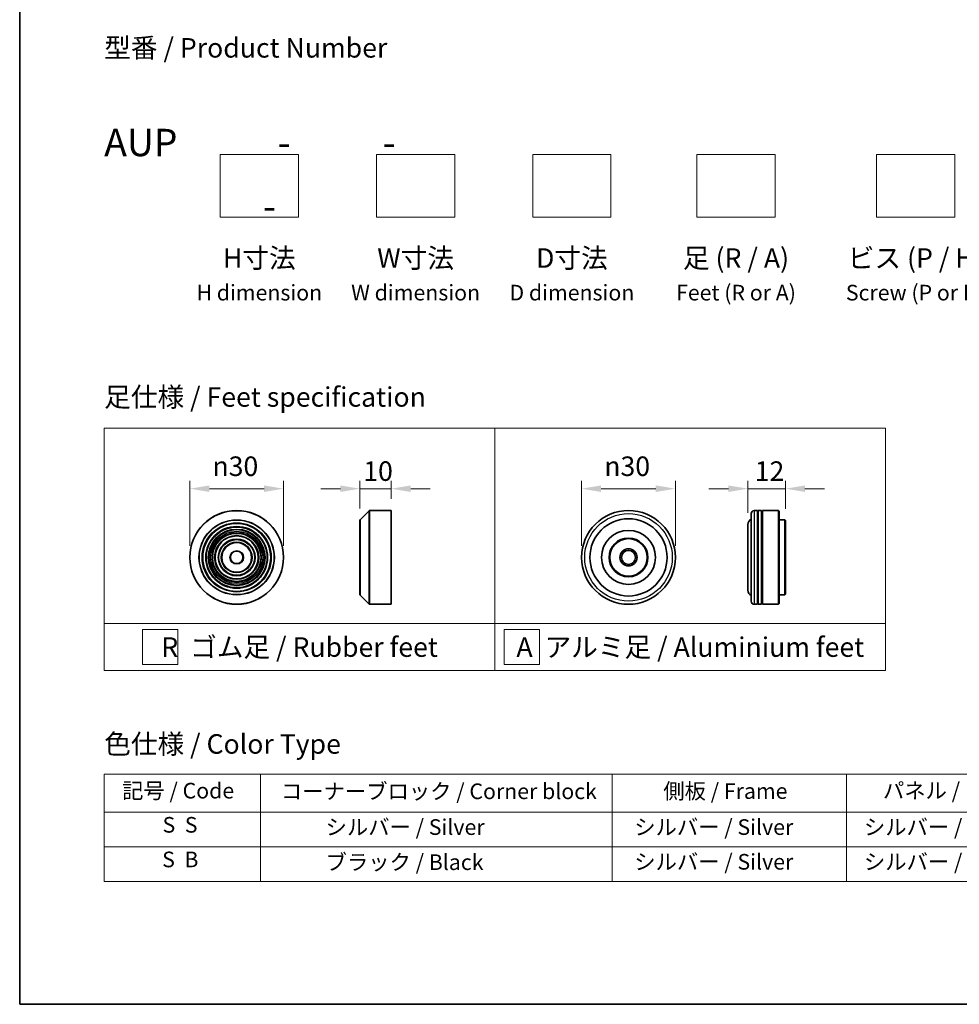
# Model space of a CAD drawing. Units: millimetres. Extents: x 0 to 5795, y 0 to 984.
# Drawn here: x 0 to 301, y 0 to 315 of the extents above; entities that cross this region are included whole.
import ezdxf

# ---------------------------------------------------------------- set-up
doc = ezdxf.new("R2010")
doc.units = ezdxf.units.MM
doc.header["$LTSCALE"] = 2.5
doc.layers.get('Defpoints').update_dxf_attribs({"lineweight": 25})
for name, color, linetype, lineweight in [('Border (ISO)', 7, 'Continuous', 35), ('Dimension (ISO)', 7, 'Continuous', 18), ('Sketch Geometry (ISO)', 7, 'Continuous', 18), ('Symbol (ISO)', 7, 'Continuous', 18), ('Visible (ISO)', 7, 'Continuous', 35), ('Visible Narrow (ISO)', 7, 'Continuous', 25)]:
    doc.layers.add(name, color=color, linetype=linetype, lineweight=lineweight)
doc.styles.add('Note Text (TK)', font='MS PGothic.ttf')
doc.styles.add('Note Text (TK2)', font='MS PGothic.ttf')
doc.dimstyles.new('Default - Method 1b (TK)', dxfattribs={"dimscale": 2.5, "dimtxt": 2.5, "dimasz": 2.5, "dimexe": 1, "dimexo": 1.5, "dimgap": 1, "dimtad": 1, "dimrnd": 1e-08, "dimdsep": 46, "dimtxsty": 'Note Text (TK)', "dimcen": 0.09, "dimdle": 5, "dimclrd": 100, "dimclre": 100, "dimclrt": 7, "dimadec": 1, "dimazin": 1, "dimtfac": 1, "dimtmove": 0, "dimatfit": 3, "dimfxl": 1, "dimtolj": 1, "dimlwd": -1, "dimlwe": -1, "dimarcsym": 0})

# ---------------------------------------------------------------- blocks, each defined once
blk = doc.blocks.new('図面枠 tk図枠')
at = {"layer": 'Border (ISO)'}
for p, q in [((14.5, 289), (14.5, 8)), ((14.5, 8), (405.5, 8))]:
    blk.add_line(p, q, dxfattribs=at)
blk = doc.blocks.new('テーブル3')
at = {"layer": 'Symbol (ISO)'}
for p, q in [((25.31, 37.43), (214.31, 37.43)), ((25.31, 37.43), (25.31, 32.6)), ((45.31, 37.43), (45.31, 32.6)), ((90.31, 37.43), (90.31, 32.6)), ((120.31, 37.43), (120.31, 32.6)), ((148.31, 37.43), (148.31, 32.6)), ((176.31, 37.43), (176.31, 32.6)), ((214.31, 37.43), (214.31, 32.6)), ((25.31, 32.6), (214.31, 32.6)), ((25.31, 32.6), (25.31, 23.73)), ((45.31, 32.6), (45.31, 23.73)), ((90.31, 32.6), (90.31, 23.73)), ((120.31, 32.6), (120.31, 23.73)), ((148.31, 32.6), (148.31, 23.73)), ((176.31, 32.6), (176.31, 23.73)), ((214.31, 32.6), (214.31, 23.73)), ((25.31, 28.16), (214.31, 28.16)), ((25.31, 23.73), (214.31, 23.73))]:
    blk.add_line(p, q, dxfattribs=at)
at = {"layer": 'Symbol (ISO)', "color": 7, "char_height": 2, "attachment_point": 7, "style": 'Note Text (TK2)'}
for s, insert in [('記号 / Code', (27.6, 33.71)), ('コーナーブロック / Corner block', (47.93, 33.63)), ('側板 / Frame', (96.86, 33.66)), ('パネル / Panel', (124.97, 33.72)), ('下カバー / Bottom cover', (179.65, 33.69)), ('カバー / Top cover', (150.3, 33.58)), ('S  S', (32.78, 29.34)), ('            シルバー / Silver', (46.31, 29.05)), ('   シルバー / Silver', (91.31, 29.05)), ('  シルバー / Silver', (121.31, 29.05)), ('  シルバー / Silver', (149.31, 29.05)), ('      シルバー / Silver', (177.31, 29.05)), ('S  B', (32.73, 24.91)), ('            ブラック / Black', (46.31, 24.56)), ('   シルバー / Silver', (91.31, 24.61)), ('  シルバー / Silver', (121.31, 24.61)), ('  シルバー / Silver', (149.31, 24.61)), ('      シルバー / Silver', (177.31, 24.61))]:
    blk.add_mtext(s, dxfattribs=dict(at, insert=insert))
blk = doc.blocks.new('*D6')
at = {"layer": 'Defpoints', "color": 0, "transparency": 16777216}
for p in [(84.42, 164.93), (54.42, 142.95), (84.42, 142.95)]:
    blk.add_point(p, dxfattribs=at)
at = {"layer": 'Dimension (ISO)', "color": 100, "transparency": 16777216}
for p, q in [((54.42, 146.7), (54.42, 167.43)), ((84.42, 146.7), (84.42, 167.43)), ((60.67, 164.93), (78.17, 164.93))]:
    blk.add_line(p, q, dxfattribs=at)
for points in [[(60.67, 165.97), (60.67, 163.88), (54.42, 164.93)], [(78.17, 165.97), (78.17, 163.88), (84.42, 164.93)]]:
    blk.add_solid(points, dxfattribs=at)
at = {"layer": 'Dimension (ISO)', "color": 7, "transparency": 16777216, "insert": (61.67, 172.11), "char_height": 6.25, "attachment_point": 4, "style": 'Note Text (TK)'}
blk.add_mtext('\\A1;\\fAIGDT|b0|i0;{\\H6.2250;n}\\fＭＳ Ｐゴシック|b0|i0;30', dxfattribs=at)
blk = doc.blocks.new('*D7')
at = {"layer": 'Defpoints', "color": 0, "transparency": 16777216}
for p in [(118.83, 164.93), (118.83, 157.95), (108.83, 154.87)]:
    blk.add_point(p, dxfattribs=at)
at = {"layer": 'Dimension (ISO)', "color": 100, "transparency": 16777216}
for p, q in [((108.83, 158.62), (108.83, 167.43)), ((118.83, 161.7), (118.83, 167.43)), ((102.58, 164.93), (96.33, 164.93)), ((108.83, 164.93), (118.83, 164.93)), ((125.08, 164.93), (131.33, 164.93))]:
    blk.add_line(p, q, dxfattribs=at)
for points in [[(102.58, 165.97), (102.58, 163.88), (108.83, 164.93)], [(125.08, 165.97), (125.08, 163.88), (118.83, 164.93)]]:
    blk.add_solid(points, dxfattribs=at)
at = {"layer": 'Dimension (ISO)', "color": 7, "transparency": 16777216, "insert": (109.92, 170.55), "char_height": 6.25, "attachment_point": 4, "style": 'Note Text (TK)'}
blk.add_mtext('\\A1;10', dxfattribs=at)
blk = doc.blocks.new('*D8')
at = {"layer": 'Defpoints', "color": 0, "transparency": 16777216}
for p in [(209.76, 164.93), (179.76, 142.95), (209.76, 142.95)]:
    blk.add_point(p, dxfattribs=at)
at = {"layer": 'Dimension (ISO)', "color": 100, "transparency": 16777216}
for p, q in [((179.76, 146.7), (179.76, 167.43)), ((209.76, 146.7), (209.76, 167.43)), ((186.01, 164.93), (203.51, 164.93))]:
    blk.add_line(p, q, dxfattribs=at)
for points in [[(186.01, 165.97), (186.01, 163.88), (179.76, 164.93)], [(203.51, 165.97), (203.51, 163.88), (209.76, 164.93)]]:
    blk.add_solid(points, dxfattribs=at)
at = {"layer": 'Dimension (ISO)', "color": 7, "transparency": 16777216, "insert": (187.02, 172.11), "char_height": 6.25, "attachment_point": 4, "style": 'Note Text (TK)'}
blk.add_mtext('\\A1;\\fAIGDT|b0|i0;{\\H6.2250;n}\\fＭＳ Ｐゴシック|b0|i0;30', dxfattribs=at)
blk = doc.blocks.new('*D9')
at = {"layer": 'Defpoints', "color": 0, "transparency": 16777216}
for p in [(244.98, 164.93), (244.98, 154.75), (232.98, 153.45)]:
    blk.add_point(p, dxfattribs=at)
at = {"layer": 'Dimension (ISO)', "color": 100, "transparency": 16777216}
for p, q in [((232.98, 157.2), (232.98, 167.43)), ((244.98, 158.5), (244.98, 167.43)), ((226.73, 164.93), (220.48, 164.93)), ((232.98, 164.93), (244.98, 164.93)), ((251.23, 164.93), (257.48, 164.93))]:
    blk.add_line(p, q, dxfattribs=at)
for points in [[(226.73, 165.97), (226.73, 163.88), (232.98, 164.93)], [(251.23, 165.97), (251.23, 163.88), (244.98, 164.93)]]:
    blk.add_solid(points, dxfattribs=at)
at = {"layer": 'Dimension (ISO)', "color": 7, "transparency": 16777216, "insert": (235.15, 170.55), "char_height": 6.25, "attachment_point": 4, "style": 'Note Text (TK)'}
blk.add_mtext('\\A1;12', dxfattribs=at)

msp = doc.modelspace()

# ---------------------------------------------------------------- linework, layer by layer
at = {"layer": 'Sketch Geometry (ISO)'}
for p, q in [((64.1576, 251.8262), (64.1576, 271.8262)), ((64.1576, 271.8262), (89.1576, 271.8262)), ((89.1576, 271.8262), (89.1576, 251.8262)), ((114.1576, 271.8262), (139.1576, 271.8262)), ((114.1576, 251.8262), (114.1576, 271.8262)), ((139.1576, 271.8262), (139.1576, 251.8262)), ((164.1576, 251.8262), (164.1576, 271.8262)), ((164.1576, 271.8262), (189.1576, 271.8262)), ((189.1576, 271.8262), (189.1576, 251.8262)), ((216.6576, 251.8262), (216.6576, 271.8262)), ((216.6576, 271.8262), (241.6576, 271.8262)), ((241.6576, 271.8262), (241.6576, 251.8262)), ((274.1576, 251.8262), (274.1576, 271.8262)), ((274.1576, 271.8262), (299.1576, 271.8262)), ((299.1576, 271.8262), (299.1576, 251.8262)), ((89.1576, 251.8262), (64.1576, 251.8262)), ((139.1576, 251.8262), (114.1576, 251.8262)), ((189.1576, 251.8262), (164.1576, 251.8262)), ((241.6576, 251.8262), (216.6576, 251.8262)), ((299.1576, 251.8262), (274.1576, 251.8262)), ((27.0381, 184.2664), (152.0381, 184.2664)), ((27.0381, 121.7664), (27.0381, 184.2664)), ((152.0381, 184.2664), (277.0381, 184.2664)), ((152.0381, 184.2664), (152.0381, 121.7664)), ((277.0381, 184.2664), (277.0381, 121.7664)), ((27.0381, 121.7664), (152.0381, 121.7664)), ((27.0381, 121.7664), (27.0381, 106.7664)), ((39.3406, 119.8914), (50.5906, 119.8914)), ((39.3406, 108.6414), (39.3406, 119.8914)), ((50.5906, 119.8914), (50.5906, 108.6414)), ((152.0381, 121.7664), (277.0381, 121.7664)), ((152.0381, 121.7664), (152.0381, 106.7664)), ((155.0265, 119.8914), (166.2765, 119.8914)), ((155.0265, 108.6414), (155.0265, 119.8914)), ((166.2765, 119.8914), (166.2765, 108.6414)), ((277.0381, 121.7664), (277.0381, 106.7664)), ((50.5906, 108.6414), (39.3406, 108.6414)), ((166.2765, 108.6414), (155.0265, 108.6414)), ((152.0381, 106.7664), (27.0381, 106.7664)), ((152.0381, 106.7664), (277.0381, 106.7664))]:
    msp.add_line(p, q, dxfattribs=at)
at = {"layer": 'Visible (ISO)'}
for p, q in [((108.8866, 155.0097), (111.7694, 157.8926)), ((111.9109, 157.9512), (118.828, 157.9512)), ((118.828, 127.9512), (118.828, 157.9512)), ((235.985, 157.9512), (234.985, 157.9512)), ((235.985, 157.9512), (235.985, 127.9512)), ((235.985, 157.7512), (236.285, 157.7512)), ((236.285, 127.9512), (236.285, 157.9512)), ((237.285, 157.9512), (236.285, 157.9512)), ((237.285, 157.9512), (237.285, 127.9512)), ((237.285, 157.7512), (237.585, 157.7512)), ((237.585, 127.9512), (237.585, 157.9512)), ((242.785, 157.9512), (237.585, 157.9512)), ((242.785, 127.9512), (242.785, 157.9512)), ((242.985, 157.7512), (242.785, 157.9512)), ((242.985, 157.7512), (242.985, 128.1512)), ((108.828, 131.034), (108.828, 154.8683)), ((233.985, 128.9512), (233.985, 156.9512)), ((244.785, 154.9512), (242.985, 154.9512)), ((244.785, 130.9512), (244.785, 154.9512)), ((244.985, 154.7512), (244.785, 154.9512)), ((244.985, 154.7512), (244.985, 131.1512)), ((232.985, 153.4512), (232.985, 132.4512)), ((108.8866, 130.8926), (111.7694, 128.0097)), ((244.785, 130.9512), (242.985, 130.9512)), ((244.985, 131.1512), (244.785, 130.9512)), ((111.9109, 127.9512), (118.828, 127.9512)), ((235.985, 127.9512), (234.985, 127.9512)), ((235.985, 128.1512), (236.285, 128.1512)), ((237.285, 127.9512), (236.285, 127.9512)), ((237.285, 128.1512), (237.585, 128.1512)), ((242.785, 127.9512), (237.585, 127.9512)), ((242.985, 128.1512), (242.785, 127.9512))]:
    msp.add_line(p, q, dxfattribs=at)
for centre, radius in [((69.4182, 142.9512), 15), ((194.7646, 142.9512), 15), ((194.7646, 142.9512), 12.35), ((69.4182, 142.9512), 10.875), ((69.4182, 142.9512), 9.875), ((69.4182, 142.9512), 8.875), ((194.7646, 142.9512), 8.65), ((69.4182, 142.9512), 7.8748), ((69.4182, 142.9512), 6.8748), ((69.4182, 142.9512), 5.8748), ((194.7646, 142.9512), 6.2), ((194.7646, 142.9512), 6), ((69.4182, 142.9512), 4.75), ((69.4182, 142.9512), 2), ((194.7646, 142.9512), 2.75), ((194.7646, 142.9512), 2.25)]:
    msp.add_circle(centre, radius, dxfattribs=at)
for centre, radius, start, end in [((111.9109, 157.7512), 0.2, 90, 135), ((234.985, 156.9512), 1, 90, 180), ((109.028, 154.8683), 0.2, 135, 180), ((234.985, 153.4512), 2, 120, 180), ((234.985, 132.4512), 2, 180, 240), ((109.028, 131.034), 0.2, 180, 225), ((111.9109, 128.1512), 0.2, 225, 270), ((234.985, 128.9512), 1, 180, 270)]:
    msp.add_arc(centre, radius, start, end, dxfattribs=at)
at = {"layer": 'Visible Narrow (ISO)'}
for p, q in [((111.7694, 128.0097), (111.7694, 157.8926)), ((111.9109, 157.9512), (111.9109, 127.9512)), ((234.985, 157.9512), (234.985, 127.9512)), ((108.8866, 155.0097), (108.8866, 130.8926))]:
    msp.add_line(p, q, dxfattribs=at)
for centre, radius in [((69.4182, 142.9512), 14.9414), ((69.4182, 142.9512), 12.0586), ((69.4182, 142.9512), 11.9172), ((194.7646, 142.9512), 14), ((69.4182, 142.9512), 11.075), ((69.4182, 142.9512), 9.675), ((69.4182, 142.9512), 9.075), ((69.4182, 142.9512), 8.375), ((69.4182, 142.9512), 8.3748), ((69.4182, 142.9512), 7.6748), ((69.4182, 142.9512), 7.0748), ((69.4182, 142.9512), 5.6748), ((69.4182, 142.9512), 4.95), ((69.4182, 142.9512), 2.2)]:
    msp.add_circle(centre, radius, dxfattribs=at)

# ---------------------------------------------------------------- block references
at = {"xscale": 2.5, "yscale": 2.5, "zscale": 2.5}
for name in ['図面枠 tk図枠', 'テーブル3']:
    msp.add_blockref(name, (-36.25, -20), dxfattribs=at)

# ---------------------------------------------------------------- texts
at = {"layer": 'Symbol (ISO)', "color": 7, "char_height": 6.25, "style": 'Note Text (TK)'}
for s, insert, attachment_point, line_spacing_factor in [('型番 / Product Number\\P\\P{\\H1.4x;AUP            -           -                                        -}', (27.0381, 280.0167), 4, 1.393281), ('H寸法\\P{\\H0.8x;H dimension\\H1.72342x; }', (76.6576, 241.8262), 2, 1.121739), ('W寸法\\P{\\H0.8x;W dimension\\H1.72342x; }', (126.6576, 241.8262), 2, 1.121739), ('D寸法\\P{\\H0.8x;D dimension\\H1.72342x; }', (176.6576, 241.8262), 2, 1.121739), ('足 (R / A)\\P{\\H0.8x;Feet (R or A)\\H1.82566x; }', (229.1576, 241.8262), 2, 1.121739), ('ビス (P / H)\\P{\\H0.8x;Screw (P or H)\\H1.90758x; }', (286.6576, 241.8262), 2, 1.121739), ('\\fＭＳ Ｐゴシック|b0|i0;足仕様 / Feet specification', (27.0381, 194.2664), 4, 1.5), ('\\fＭＳ Ｐゴシック|b0|i0;R  ゴム足 / Rubber feet', (89.5381, 114.2664), 5, 1.5), ('\\fＭＳ Ｐゴシック|b0|i0;A  アルミ足 / Aluminium feet', (214.5381, 114.2664), 5, 1.5), ('\\fＭＳ Ｐゴシック|b0|i0;色仕様 / Color Type', (27.0381, 83.2761), 4, 1.5)]:
    msp.add_mtext(s, dxfattribs=dict(at, insert=insert, attachment_point=attachment_point, line_spacing_factor=line_spacing_factor))

# ---------------------------------------------------------------- dimensions: what is measured, and where the dimension line sits
at = {"layer": 'Dimension (ISO)', "color": 100, "true_color": 0x00ff3f}
for base, p1, p2, picture, middle in [((84.4182, 164.9255), (54.4182, 142.9512), (84.4182, 142.9512), '*D6', (69.4182, 164.9255)), ((209.7646, 164.9255), (179.7646, 142.9512), (209.7646, 142.9512), '*D8', (194.7646, 164.9255))]:
    dim = msp.add_linear_dim(base=base, p1=p1, p2=p2, angle=180, text='\\fAIGDT|b0|i0;{\\H6.2250;n}\\fＭＳ Ｐゴシック|b0|i0;<>', dimstyle='Default - Method 1b (TK)', override={"dimgap": 1, "dimdec": 2, "dimtol": 0, "dimlim": 0, "dimtp": 0, "dimtm": 0, "dimtdec": 2, "dimtofl": 0, "dimatfit": 1}, dxfattribs=at)
    dim.commit()
    dim.dimension.update_dxf_attribs({"geometry": picture, "text_midpoint": middle, "dimtype": 160})
dim = msp.add_linear_dim(base=(118.828, 164.9255), p1=(108.828, 154.8683), p2=(118.828, 157.9512), angle=180, dimstyle='Default - Method 1b (TK)', override={"dimgap": 1, "dimdec": 2, "dimtol": 0, "dimlim": 0, "dimtp": 0, "dimtm": 0, "dimtdec": 2, "dimtofl": 1, "dimatfit": 1}, dxfattribs=at)
dim.commit()
dim.dimension.update_dxf_attribs({"geometry": '*D7', "text_midpoint": (113.828, 164.9255), "dimtype": 160})
dim = msp.add_linear_dim(base=(244.985, 164.9255), p1=(232.985, 153.4512), p2=(244.985, 154.7512), dimstyle='Default - Method 1b (TK)', override={"dimgap": 1, "dimdec": 2, "dimtol": 0, "dimlim": 0, "dimtp": 0, "dimtm": 0, "dimtdec": 2, "dimtofl": 1, "dimatfit": 1}, dxfattribs=at)
dim.commit()
dim.dimension.update_dxf_attribs({"geometry": '*D9', "text_midpoint": (238.985, 164.9255), "dimtype": 160})

doc.saveas('drawing.dxf')
